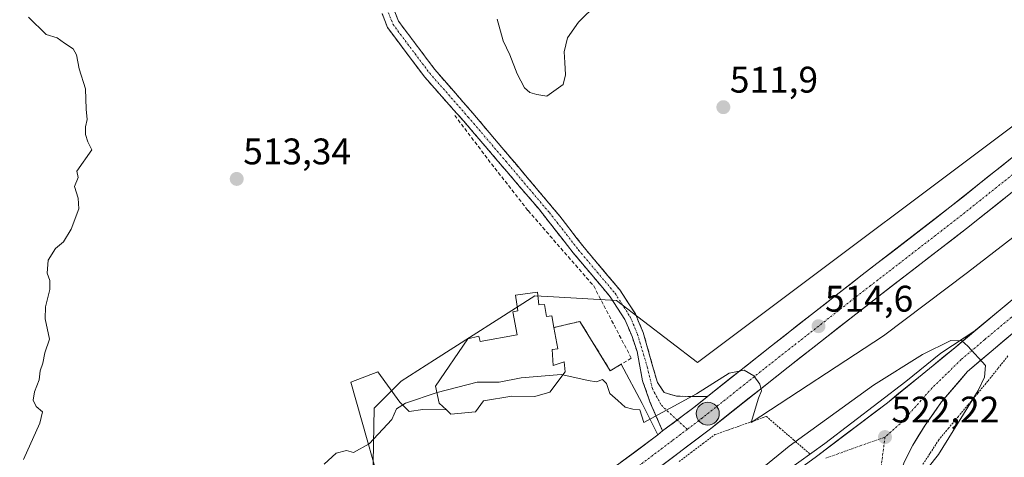
# Model space of a CAD drawing. Units: metres. Extents: x 573114 to 576547, y 4749642 to 4751992.
# Drawn here: x 575039 to 575305, y 4749890 to 4750009 of the extents above; entities that cross this region are included whole.
import ezdxf
from ezdxf.enums import TextEntityAlignment as Align

# ---------------------------------------------------------------- set-up
doc = ezdxf.new("R2010")
doc.units = ezdxf.units.M
doc.header["$MEASUREMENT"] = 0
for name, pattern in [('TRAZO_Y_PUNTO', [1, 0.5, -0.25, 0, -0.25]), ('TRAZOS', [0.75, 0.5, -0.25]), ('TRAZOSX2', [1.5, 1, -0.5])]:
    doc.linetypes.add(name, pattern=pattern)
for name, color, linetype, lineweight in [('Alambrada virtual', 2, 'TRAZOS', 0), ('Arbolado forestal CxS', 92, 'Continuous', 0), ('Arcén (en calzada doble)', 9, 'Continuous', 13), ('Camino', 19, 'TRAZOSX2', 0), ('Camino Cxs', 19, 'Continuous', 0), ('Camino eje', 19, 'TRAZO_Y_PUNTO', 0), ('Carretera de calzada única', 19, 'Continuous', 13), ('Carretera de calzada única Cxs', 19, 'Continuous', 13), ('Carretera de calzada única eje', 19, 'TRAZO_Y_PUNTO', 0), ('Carátula', 7, 'Continuous', 5), ('Curva de nivel normal', 36, 'Continuous', 0), ('Edificación', 1, 'Continuous', 13), ('Edificación Cxs', 1, 'Continuous', 13), ('Explanada', 19, 'Continuous', 0), ('Explanada Cxs', 19, 'Continuous', 0), ('Muro lineal', 1, 'TRAZOSX2', 13), ('Núcleo urbano CxS', 19, 'Continuous', 0), ('Punto de cota en terreno', 7, 'Continuous', 0), ('Punto kilométrico de carretera', 7, 'Continuous', 0), ('Rótulo de punto de cota en terreno', 19, 'Continuous', 0)]:
    doc.layers.add(name, color=color, linetype=linetype, lineweight=lineweight)
doc.styles.add('Arial', font='txt', dxfattribs={"height": 0.2})

# ---------------------------------------------------------------- blocks, each defined once
blk = doc.blocks.new('*U153')
at = {"layer": 'Arbolado forestal CxS', "color": 92, "linetype": 'Continuous', "lineweight": 0}
blk.add_polyline3d([(575324.04, 4749992.56, 513.15), (575222.11, 4749916.08, 514.6), (575200.22, 4749932.83, 514.18), (575183.16, 4749933.81, 513.46), (575178.11, 4749934.1, 513.16), (575150.95, 4749916.72, 514.59), (575141.99, 4749910.99, 514.91), (575134.67, 4749903.67, 514.98), (575133.7, 4749849.64, 515.61), (575041.34, 4749791.38, 514.27), (574912.31, 4749723.55, 509.18), (574797.67, 4749668.7, 508.17), (574778.11, 4749659.32, 508.19), (574373.47, 4749654.92, 493.75)], dxfattribs=at)
blk = doc.blocks.new('*U196')
at = {"layer": 'Curva de nivel normal', "color": 36, "linetype": 'Continuous', "lineweight": 0}
for points in [[(575039.84, 4749889.8, 510), (575044.26, 4749899.59, 510), (575044.96, 4749902.66, 510), (575043.26, 4749904.13, 510), (575042.51, 4749905.85, 510), (575042.85, 4749908.1, 510), (575044.07, 4749911.33, 510), (575044.36, 4749913.77, 510), (575045.1, 4749915.88, 510), (575045.58, 4749918.62, 510), (575046.89, 4749922.38, 510), (575045.68, 4749927.85, 510), (575045.82, 4749931.14, 510), (575046.94, 4749935.76, 510), (575046.94, 4749938.19, 510), (575046.24, 4749940.2, 510), (575046.52, 4749943.72, 510), (575048.55, 4749946.92, 510), (575050.64, 4749948.69, 510), (575052.74, 4749952.13, 510), (575054.8, 4749957.57, 510), (575054.67, 4749960.53, 510), (575053.6, 4749963.7, 510), (575054.66, 4749966.08, 510), (575054.3, 4749967.79, 510), (575058.37, 4749973.62, 510), (575057.24, 4749975.76, 510), (575056.58, 4749977.69, 510), (575056.63, 4749979.76, 510), (575057.06, 4749981.79, 510), (575056.77, 4749984.54, 510), (575056.62, 4749990.12, 510), (575054.92, 4749995.46, 510), (575054.19, 4749999.26, 510), (575053.24, 4750000.87, 510), (575050.9, 4750002.4, 510), (575048.98, 4750003.88, 510), (575045.97, 4750004.81, 510), (575041.2, 4750009.47, 510)], [(575167.97, 4750008.93, 510), (575169.53, 4750003.03, 510), (575171.35, 4749999.26, 510), (575173.38, 4749994.12, 510), (575175.33, 4749990.31, 510), (575176.76, 4749989.06, 510), (575178.62, 4749988.54, 510), (575181.35, 4749988.1, 510), (575185.82, 4749991.26, 510), (575186.41, 4749993.84, 510), (575186.26, 4749997.23, 510), (575186.02, 4750000.1, 510), (575186.94, 4750003.87, 510), (575189.91, 4750008.14, 510), (575195.01, 4750013.11, 510)]]:
    blk.add_polyline3d(points, dxfattribs=at)
blk = doc.blocks.new('5PATER')
at = {"layer": 'Carátula', "linetype": 'Continuous', "lineweight": 5}
h = blk.add_hatch(color=250, dxfattribs=at)
edge = h.paths.add_edge_path()
edge.add_ellipse((0, 0.01), major_axis=(-1.33, -1.34), ratio=0.999422, start_angle=0, end_angle=360)
blk = doc.blocks.new('*U219')
at = {"layer": 'Carretera de calzada única Cxs', "color": 19, "linetype": 'Continuous', "lineweight": 13}
for points in [[(575305.27, 4749960.58, 513.12), (575301.81, 4749957.82, 513.3), (575298.35, 4749955.07, 513.35), (575294.89, 4749952.31, 513.47), (575291.49, 4749949.69, 513.58), (575288.1, 4749947.06, 513.69), (575284.7, 4749944.44, 513.78), (575281.31, 4749941.82, 513.87), (575277.91, 4749939.2, 513.97), (575274.52, 4749936.57, 514.07), (575271.12, 4749933.95, 514.18), (575267.62, 4749931.21, 514.27), (575264.11, 4749928.48, 514.37), (575260.61, 4749925.74, 514.46), (575257.11, 4749923.01, 514.57), (575253.61, 4749920.27, 514.65), (575250.1, 4749917.54, 514.76), (575246.6, 4749914.8, 514.83), (575243.1, 4749912.02, 514.89), (575239.6, 4749909.23, 514.92), (575236.1, 4749906.45, 515), (575232.59, 4749903.67, 515.08), (575229.09, 4749900.88, 515.13), (575225.59, 4749898.1, 515.2), (575222.37, 4749895.67, 515.23), (575219.16, 4749893.24, 515.3), (575215.94, 4749890.81, 515.33), (575212.73, 4749888.38, 515.42)], [(575201.19, 4749888.93, 515.38), (575205.08, 4749891.77, 515.29), (575208.21, 4749894.13, 515.22), (575211.34, 4749896.5, 515.16), (575212.67, 4749897.51, 515.14), (575214.6, 4749898.96, 515.12), (575215.49, 4749899.63, 515.1), (575217.85, 4749901.42, 515.06), (575218.3, 4749901.76, 515.05), (575221.11, 4749903.88, 515.02), (575224.61, 4749906.66, 514.9), (575224.81, 4749906.82, 514.89), (575228.1, 4749909.43, 514.84), (575231.6, 4749912.21, 514.83), (575235.09, 4749914.99, 514.71), (575238.59, 4749917.76, 514.7), (575242.08, 4749920.54, 514.59), (575245.59, 4749923.28, 514.58), (575249.1, 4749926.02, 514.42), (575252.61, 4749928.76, 514.47), (575256.11, 4749931.5, 514.37), (575259.62, 4749934.24, 514.26), (575263.13, 4749936.98, 514.15), (575266.64, 4749939.72, 514.03), (575270.6, 4749942.78, 513.97), (575274.55, 4749945.83, 513.81), (575278.51, 4749948.89, 513.79), (575282.47, 4749951.95, 513.66), (575286.42, 4749955, 513.5), (575290.38, 4749958.06, 513.44), (575293.83, 4749960.81, 513.29), (575297.28, 4749963.56, 513.29), (575300.73, 4749966.32, 513.18), (575304.18, 4749969.07, 513.13), (575307.63, 4749971.82, 513)]]:
    blk.add_polyline3d(points, dxfattribs=at)
blk = doc.blocks.new('5HITCA')
at = {"layer": 'Carátula', "linetype": 'Continuous', "lineweight": 5}
h = blk.add_hatch(color=1, dxfattribs=at)
edge = h.paths.add_edge_path()
edge.add_arc((0, 0), 3.1, 0.0011, 360.0011)
at = {"layer": 'Carátula', "color": 250, "linetype": 'Continuous', "lineweight": 5}
blk.add_circle((0, 0, 0), 3.1, dxfattribs=at)

msp = doc.modelspace()

# ---------------------------------------------------------------- linework, layer by layer
at = {"layer": 'Alambrada virtual', "color": 2, "linetype": 'TRAZOS', "lineweight": 0}
for points in [[(575306.06, 4749917.82, 518.91), (575303.34, 4749914.41, 519.13), (575300.62, 4749910.99, 519.39), (575297.96, 4749907.81, 519.82), (575295.3, 4749904.63, 519.87), (575292.65, 4749901.46, 520.15), (575289.99, 4749898.28, 520.27), (575287.33, 4749895.1, 520.68), (575284.96, 4749891.43, 520.69), (575282.59, 4749887.77, 520.72), (575280.21, 4749884.1, 520.66), (575277.84, 4749880.43, 519.38)], [(575217.14, 4749889.22, 515.31), (575220.37, 4749891.65, 515.27), (575223.59, 4749894.09, 515.21), (575226.81, 4749896.52, 515.18), (575231.45, 4749898.16, 515.09), (575236.09, 4749899.8, 515.02), (575240.73, 4749901.44, 515.11), (575244.39, 4749898.3, 516.47), (575248.05, 4749895.15, 519.38), (575250.3, 4749893.2, 521), (575252.55, 4749891.24, 521.92)]]:
    msp.add_polyline3d(points, dxfattribs=at)
at = {"layer": 'Arbolado forestal CxS', "color": 92, "linetype": 'Continuous', "lineweight": 0}
msp.add_polyline3d([(575324.04, 4749992.56, 513.15), (575222.11, 4749916.08, 514.6), (575200.22, 4749932.83, 514.18), (575183.16, 4749933.81, 513.46), (575178.11, 4749934.1, 513.16), (575150.95, 4749916.72, 514.59), (575141.99, 4749910.99, 514.91), (575134.67, 4749903.67, 514.98), (575133.7, 4749849.64, 515.61), (575041.34, 4749791.38, 514.27), (574912.31, 4749723.55, 509.18), (574797.67, 4749668.7, 508.17), (574778.11, 4749659.32, 508.19)], dxfattribs=at)
at = {"layer": 'Arcén (en calzada doble)', "color": 9, "linetype": 'Continuous', "lineweight": 13}
msp.add_lwpolyline([(575297.35, 4749924.81), (575287.92, 4749918.6), (575278.41, 4749910.86), (575256.55, 4749894.1), (575245.98, 4749886.55), (575219.64, 4749867.25), (575198.21, 4749853.15), (575174.42, 4749838.54), (575159.05, 4749829.57), (575117.98, 4749807.55), (575079.62, 4749787.58), (575055.03, 4749775.41), (575002.94, 4749749.89), (574978.44, 4749738.01), (574955.64, 4749726.26), (574953.19, 4749725.55), (574931.62, 4749715.05), (574909.76, 4749703.97), (574866.6, 4749682.01), (574849.42, 4749673.39), (574823.01, 4749659.8)], dxfattribs=at)
at = {"layer": 'Camino', "color": 19, "linetype": 'TRAZOSX2', "lineweight": 0}
for points in [[(575134.05, 4750026.73), (575141.27, 4750008.36), (575151.01, 4749995.36), (575161.36, 4749983.5), (575184.87, 4749955.64), (575191.43, 4749947.16), (575201.09, 4749935.72), (575205.3, 4749929.17), (575207.41, 4749924.19), (575211.26, 4749910.67), (575213.06, 4749907.95), (575216.46, 4749906.91), (575224.81, 4749906.82)], [(575212.67, 4749897.51), (575209.26, 4749905.39), (575207.27, 4749911.11), (575205.77, 4749918.98), (575204.42, 4749923.07), (575202.47, 4749927.68), (575198.52, 4749933.82), (575188.51, 4749945.71), (575179.25, 4749957.51), (575158.88, 4749981.35), (575148.37, 4749993.22), (575138.27, 4750006.68), (575130.94, 4750025.35)]]:
    msp.add_lwpolyline(points, dxfattribs=at)
at = {"layer": 'Camino Cxs', "color": 19, "linetype": 'Continuous', "lineweight": 0}
msp.add_lwpolyline([(575224.81, 4749906.82), (575221.11, 4749903.88), (575212.67, 4749897.51)], dxfattribs=at)
msp.add_polyline3d([(575139.46, 4750012.95, 512.3), (575141.27, 4750008.36, 512.61), (575143.7, 4750005.11, 512.57), (575146.14, 4750001.86, 512.54), (575148.57, 4749998.61, 512.54), (575151.01, 4749995.36, 512.54), (575153.6, 4749992.4, 512.47), (575156.19, 4749989.43, 512.49), (575158.78, 4749986.47, 512.42), (575161.36, 4749983.5, 512.29), (575164.3, 4749980.02, 512.1), (575167.24, 4749976.54, 511.92), (575170.18, 4749973.05, 511.83), (575173.12, 4749969.57, 511.71), (575176.06, 4749966.09, 511.7), (575178.99, 4749962.61, 511.92), (575181.93, 4749959.12, 512.08), (575184.87, 4749955.64, 512.29), (575187.06, 4749952.81, 512.4), (575189.24, 4749949.99, 512.54), (575191.43, 4749947.16, 512.69), (575194.65, 4749943.35, 512.91), (575197.87, 4749939.53, 513.12), (575201.09, 4749935.72, 513.46), (575203.2, 4749932.45, 513.82), (575205.3, 4749929.17, 514.08), (575206.36, 4749926.68, 514.14), (575207.41, 4749924.19, 514.32), (575208.69, 4749919.68, 514.59), (575209.98, 4749915.18, 514.6), (575211.26, 4749910.67, 514.63), (575213.06, 4749907.95, 514.7), (575216.46, 4749906.91, 514.73), (575220.64, 4749906.87, 514.73), (575224.81, 4749906.82, 514.9), (575224.61, 4749906.66, 514.9), (575221.11, 4749903.88, 515.02), (575218.3, 4749901.76, 515.06), (575217.85, 4749901.42, 515.06), (575215.49, 4749899.63, 515.1), (575214.6, 4749898.96, 515.11), (575212.67, 4749897.51, 515.14), (575210.97, 4749901.45, 514.96), (575209.26, 4749905.39, 514.85), (575208.27, 4749908.25, 514.77), (575207.27, 4749911.11, 514.7), (575206.52, 4749915.04, 514.62), (575205.77, 4749918.98, 514.54), (575204.42, 4749923.07, 514.38), (575203.45, 4749925.38, 514.32), (575202.47, 4749927.68, 514.25), (575200.5, 4749930.75, 513.93), (575198.52, 4749933.82, 513.65), (575196.02, 4749936.79, 513.34), (575193.52, 4749939.77, 513.13), (575191.01, 4749942.74, 513), (575188.51, 4749945.71, 512.88), (575185.42, 4749949.64, 512.56), (575182.34, 4749953.58, 512.36), (575179.25, 4749957.51, 512.17), (575176.34, 4749960.92, 511.97), (575173.43, 4749964.32, 511.66), (575170.52, 4749967.73, 511.77), (575167.61, 4749971.13, 511.83), (575164.7, 4749974.54, 512.06), (575161.79, 4749977.94, 512.26), (575158.88, 4749981.35, 512.43), (575156.25, 4749984.31, 512.59), (575153.62, 4749987.28, 512.63), (575151, 4749990.25, 512.64), (575148.37, 4749993.22, 512.66), (575145.84, 4749996.58, 512.67), (575143.32, 4749999.95, 512.72), (575140.8, 4750003.32, 512.73), (575138.27, 4750006.68, 512.71), (575136.8, 4750010.42, 512.53)], dxfattribs=at)
at = {"layer": 'Camino eje', "color": 19, "linetype": 'TRAZO_Y_PUNTO', "lineweight": 0}
for points in [[(575132.49, 4750026.04), (575139.77, 4750007.52), (575149.69, 4749994.29), (575160.12, 4749982.43), (575170.29, 4749970.49), (575182.06, 4749956.58), (575186.69, 4749950.68), (575189.97, 4749946.44), (575194.98, 4749940.49), (575199.81, 4749934.77), (575203.89, 4749928.43), (575205.92, 4749923.63), (575208.52, 4749914.83), (575209.9, 4749908.98), (575212.33, 4749904.46), (575216.61, 4749900.48)], [(575216.61, 4749900.48), (575219.33, 4749897.95)]]:
    msp.add_lwpolyline(points, dxfattribs=at)
at = {"layer": 'Carretera de calzada única', "color": 19, "linetype": 'Continuous', "lineweight": 13}
for points in [[(575431.95, 4750069.48), (575417.63, 4750058.21), (575399.56, 4750044), (575380.28, 4750029.94), (575372.48, 4750025.39), (575367.87, 4750023.45), (575362.04, 4750021.85), (575347.65, 4750020.17), (575343.13, 4750018.74), (575341, 4750017.4), (575338.03, 4750014.63), (575335.43, 4750011.43), (575334.42, 4750009.15), (575331.59, 4749999.86), (575325.94, 4749989.82), (575322.88, 4749985.83), (575319.56, 4749982.1), (575314.71, 4749977.95), (575311.08, 4749974.57), (575290.38, 4749958.06), (575266.64, 4749939.72), (575242.08, 4749920.54), (575224.81, 4749906.82)], [(575274.11, 4749878.75), (575278.08, 4749889.21), (575280.29, 4749893.68), (575283.65, 4749899.05), (575288.12, 4749905.38), (575295.09, 4749913.58), (575307.88, 4749924.42), (575318.52, 4749933.27), (575323.54, 4749937.59), (575328.1, 4749941.85), (575334.07, 4749948.39), (575338.57, 4749954.15), (575341.33, 4749958.37), (575344.82, 4749964.68), (575349.16, 4749973.67), (575352.33, 4749978.72), (575353.64, 4749979.98), (575355.05, 4749980.66)], [(575340.12, 4749979.02), (575341.86, 4749977.34), (575342.16, 4749976.21), (575341.62, 4749974.31), (575337.3, 4749965.54), (575333.48, 4749958.89), (575329.52, 4749953.37), (575325.79, 4749949.14), (575320.38, 4749944.03), (575297.35, 4749924.81)], [(574807.66, 4749659.64), (574856.02, 4749683.22), (574889.05, 4749699.47), (574922.82, 4749715.72), (574986.54, 4749747.38), (575010.28, 4749759.67), (575025.76, 4749767.99), (575043.32, 4749777.53), (575095.87, 4749808.51), (575112.66, 4749819.11), (575131.96, 4749831.61), (575152.87, 4749845.46), (575170.38, 4749857.44), (575209.51, 4749885.95), (575225.59, 4749898.1), (575246.6, 4749914.8), (575271.12, 4749933.95), (575294.89, 4749952.31), (575315.64, 4749968.85)], [(575297.35, 4749924.81), (575291.65, 4749920.05), (575282.88, 4749912.8), (575273.45, 4749905.16), (575254.3, 4749890.63), (575237.33, 4749878.21), (575225.11, 4749869.57), (575201.88, 4749854.02), (575185.69, 4749843.77), (575175.09, 4749837.45), (575148.79, 4749822.31), (575138.03, 4749816.77), (575118.19, 4749805.83), (575090.48, 4749791.52), (575074.9, 4749783.55), (575036.06, 4749764.63), (575022.54, 4749758.13), (574925.73, 4749710.47), (574911.08, 4749702.87), (574895.57, 4749694.99), (574880.56, 4749687.44), (574836.57, 4749664.57), (574827.43, 4749659.85)], [(575211.34, 4749896.5), (575208.25, 4749894.16), (575205.15, 4749891.82)], [(575212.67, 4749897.51), (575211.34, 4749896.5)], [(575205.15, 4749891.82), (575205.08, 4749891.77), (575201.25, 4749888.98)]]:
    msp.add_lwpolyline(points, dxfattribs=at)
at = {"layer": 'Carretera de calzada única Cxs', "color": 19, "linetype": 'Continuous', "lineweight": 13}
msp.add_lwpolyline([(575224.81, 4749906.82), (575221.11, 4749903.88), (575212.67, 4749897.51)], dxfattribs=at)
for points in [[(575250.91, 4749888.15, 522.35), (575254.3, 4749890.63, 522.22), (575258.13, 4749893.54, 522.4), (575261.96, 4749896.44, 522.26), (575265.79, 4749899.35, 522.1), (575269.62, 4749902.25, 521.94), (575273.45, 4749905.16, 521.69), (575276.59, 4749907.71, 521.62), (575279.74, 4749910.25, 521.24), (575282.88, 4749912.8, 521.09), (575285.8, 4749915.22, 520.68), (575288.73, 4749917.63, 520.4), (575291.65, 4749920.05, 520.13), (575295.24, 4749923.05, 519.71), (575298.83, 4749926.05, 519.22), (575302.42, 4749929.04, 518.85), (575306.02, 4749932.04, 518.45)], [(575307.88, 4749924.42, 518.72), (575304.68, 4749921.71, 519.12), (575301.49, 4749919, 519.64), (575298.29, 4749916.29, 519.97), (575295.09, 4749913.58, 520.42), (575292.77, 4749910.85, 520.71), (575290.44, 4749908.11, 521.01), (575288.12, 4749905.38, 521.26), (575285.89, 4749902.22, 521.48), (575283.65, 4749899.05, 521.7), (575281.97, 4749896.37, 521.85), (575280.29, 4749893.68, 522.05), (575278.08, 4749889.21, 522)]]:
    msp.add_polyline3d(points, dxfattribs=at)
at = {"layer": 'Carretera de calzada única eje', "color": 19, "linetype": 'TRAZO_Y_PUNTO', "lineweight": 0}
for points in [[(575338.37, 4749990.94), (575319.77, 4749976.97), (575317.35, 4749974.9), (575315.17, 4749973.4), (575313.36, 4749971.71), (575303.01, 4749963.45), (575292.63, 4749955.18), (575268.88, 4749936.83), (575256.62, 4749927.26), (575244.34, 4749917.67), (575233.85, 4749909.34), (575223.35, 4749900.99), (575219.33, 4749897.95)], [(575346.8, 4749979.75), (575343.22, 4749969.49), (575341.06, 4749965.11), (575339.31, 4749961.95), (575337.4, 4749958.63), (575336.02, 4749956.52), (575334.04, 4749953.76), (575331.79, 4749950.88), (575329.93, 4749948.76), (575326.95, 4749945.49), (575324.24, 4749942.94), (575321.96, 4749940.81), (575319.45, 4749938.65), (575312.27, 4749932.65), (575306.95, 4749928.23), (575299.76, 4749922.23), (575293.37, 4749916.81), (575285.5, 4749909.09), (575276.87, 4749899.42), (575272.8, 4749895.86)], [(575219.33, 4749897.95), (575215.31, 4749894.91), (575207.33, 4749888.88), (575187.83, 4749874.68), (575168.27, 4749860.42), (575159.51, 4749854.43), (575150.83, 4749848.49), (575140.38, 4749841.57), (575129.95, 4749834.67), (575120.34, 4749828.44), (575110.69, 4749822.19), (575093.97, 4749811.63), (575087.4, 4749807.76), (575080.83, 4749803.88), (575054.66, 4749788.45), (575041.52, 4749780.71), (575032.74, 4749775.94)], [(575272.8, 4749895.86), (575256.65, 4749890.12)], [(575272.8, 4749895.86), (575270.71, 4749879.71), (575269.83, 4749877.41), (575269.56, 4749876.7)]]:
    msp.add_lwpolyline(points, dxfattribs=at)
at = {"layer": 'Curva de nivel normal', "color": 36, "linetype": 'Continuous', "lineweight": 0}
for points in [[(575185.69, 4749912.71, 515), (575192.52, 4749911.17, 515), (575194.77, 4749910.81, 515), (575196.46, 4749911.43, 515), (575197.53, 4749910.38, 515), (575198.43, 4749907.61, 515), (575200.6, 4749905.78, 515), (575202.52, 4749903.95, 515), (575204.59, 4749903.44, 515), (575206.53, 4749903.22, 515), (575207.55, 4749899.8, 515), (575221.85, 4749907.59, 515), (575230.65, 4749913.12, 515), (575234.7, 4749913.97, 515), (575237.34, 4749912.42, 515), (575239, 4749910.16, 515), (575239.4, 4749908.34, 515), (575238.63, 4749906.43, 515), (575236.61, 4749899.8, 515), (575272.37, 4749923.24, 515), (575295.15, 4749940.37, 515), (575307.36, 4749949.86, 515)], [(575262.02, 4749873.3, 520), (575260.22, 4749873.25, 520), (575251.56, 4749872.08, 520), (575242.88, 4749869.7, 520), (575224.54, 4749861.58, 520), (575220.99, 4749860.16, 520), (575218.17, 4749860.31, 520), (575215.87, 4749863.94, 520), (575215.53, 4749865.93, 520), (575217.35, 4749868.47, 520), (575225.72, 4749876.12, 520), (575246.88, 4749893.42, 520), (575269.72, 4749909.94, 520), (575282.92, 4749918.2, 520), (575290.62, 4749921.97, 520), (575293.55, 4749921.86, 520), (575295.23, 4749920.43, 520), (575299.96, 4749915.21, 520), (575299.74, 4749912.04, 520), (575298.01, 4749908.43, 520), (575287.23, 4749891.13, 520), (575281.69, 4749884.1, 520), (575278.26, 4749881.02, 520), (575277.54, 4749880.3, 520)], [(575151.67, 4749907.95, 515), (575162.52, 4749910.7, 515), (575168.51, 4749910.69, 515), (575174.41, 4749911.93, 515), (575185.28, 4749912.8, 515), (575185.69, 4749912.71, 515)], [(575121.16, 4749888.54, 515), (575124.43, 4749891.53, 515), (575127.16, 4749892.27, 515), (575129.1, 4749891.66, 515), (575133.34, 4749894.01, 515), (575139.43, 4749900.6, 515), (575140.68, 4749903.48, 515), (575143.11, 4749905.06, 515), (575151.67, 4749907.95, 515)]]:
    msp.add_polyline3d(points, dxfattribs=at)
at = {"layer": 'Edificación', "color": 1, "linetype": 'Continuous', "lineweight": 13}
msp.add_polyline3d([(575178.84, 4749935.1, 512.85), (575179.22, 4749931.62, 512.99), (575180.7, 4749931.75, 513.05), (575181.32, 4749928.52, 513.29), (575182.69, 4749928.64, 513.34), (575183.26, 4749925.49, 513.61), (575184.3, 4749919.71, 514.26), (575182.81, 4749919.59, 514.25), (575183.06, 4749915.24, 514.9), (575186.04, 4749916.24, 514.71), (575186.29, 4749913.51, 515.02), (575182.19, 4749908.05, 515.62), (575178.1, 4749906.81, 515.66), (575171.89, 4749906.93, 515.62), (575164.2, 4749905.69, 515.52), (575162.09, 4749902.71, 515.59), (575155.39, 4749902.09, 515.47), (575154.23, 4749903.2, 515.41), (575152.29, 4749905.07, 515.21), (575151.3, 4749909.66, 514.8), (575159.98, 4749922.44, 513.61), (575162.96, 4749923.19, 513.35), (575163.33, 4749921.7, 513.47), (575173.38, 4749923.56, 513.04), (575172.14, 4749929.76, 512.81), (575173.51, 4749930.01, 512.84), (575172.89, 4749934.23, 512.75), (575178.84, 4749935.1, 512.85)], dxfattribs=at)
at = {"layer": 'Edificación Cxs', "color": 1, "linetype": 'Continuous', "lineweight": 13}
msp.add_polyline3d([(575183.26, 4749925.49, 513.61), (575184.3, 4749919.71, 514.26), (575182.81, 4749919.59, 514.25), (575183.06, 4749915.24, 514.9), (575186.04, 4749916.24, 514.71), (575186.29, 4749913.51, 515.02), (575182.19, 4749908.05, 515.62), (575178.1, 4749906.81, 515.66), (575171.89, 4749906.93, 515.62), (575164.2, 4749905.69, 515.52), (575162.09, 4749902.71, 515.59), (575155.39, 4749902.09, 515.47), (575154.23, 4749903.2, 515.41), (575152.29, 4749905.07, 515.21), (575151.3, 4749909.66, 514.8), (575159.98, 4749922.44, 513.61), (575162.96, 4749923.19, 513.35), (575163.33, 4749921.7, 513.47), (575173.38, 4749923.56, 513.04), (575172.14, 4749929.76, 512.81), (575173.51, 4749930.01, 512.84), (575172.89, 4749934.23, 512.75), (575178.84, 4749935.1, 512.85), (575179.22, 4749931.62, 512.99), (575180.7, 4749931.75, 513.05), (575181.32, 4749928.52, 513.29), (575182.69, 4749928.64, 513.34), (575183.26, 4749925.49, 513.61)], close=True, dxfattribs=at)
at = {"layer": 'Explanada', "color": 19, "linetype": 'Continuous', "lineweight": 0}
for points in [[(575190.3, 4749927.15, 513.85), (575198.53, 4749913.79, 514.76), (575201.51, 4749915.58, 514.7), (575207.14, 4749904.98, 514.9), (575211.34, 4749896.5, 515.16), (575205.15, 4749891.82, 515.29), (575166.16, 4749863.41, 515.79), (575148.79, 4749851.53, 515.8), (575145.65, 4749849.45, 515.78), (575145.25, 4749860.84, 515.69), (575138.77, 4749874.12, 515.76), (575128.38, 4749910.68, 514.64), (575135.66, 4749913.48, 514.55), (575141.62, 4749905.32, 514.9), (575144.14, 4749902.76, 515.09), (575147.86, 4749903.32, 515.19), (575154.23, 4749903.2, 515.41)], [(575154.23, 4749903.2, 515.41), (575155.39, 4749902.09, 515.47), (575162.09, 4749902.71, 515.59), (575164.2, 4749905.69, 515.52), (575171.89, 4749906.93, 515.62), (575178.1, 4749906.81, 515.66), (575182.19, 4749908.05, 515.62), (575186.29, 4749913.51, 515.02), (575186.04, 4749916.24, 514.71), (575183.06, 4749915.24, 514.9), (575182.81, 4749919.59, 514.25), (575184.3, 4749919.71, 514.26), (575183.26, 4749925.49, 513.61)], [(575183.26, 4749925.49, 513.61), (575190.3, 4749927.15, 513.85)]]:
    msp.add_polyline3d(points, dxfattribs=at)
at = {"layer": 'Explanada Cxs', "color": 19, "linetype": 'Continuous', "lineweight": 0}
msp.add_polyline3d([(575138.77, 4749874.12, 515.76), (575128.38, 4749910.68, 514.64), (575135.66, 4749913.48, 514.55), (575141.62, 4749905.32, 514.9), (575144.14, 4749902.76, 515.09), (575147.86, 4749903.32, 515.19), (575154.23, 4749903.2, 515.41), (575154.23, 4749903.2, 515.41), (575155.39, 4749902.09, 515.47), (575162.09, 4749902.71, 515.59), (575164.2, 4749905.69, 515.52), (575171.89, 4749906.93, 515.62), (575178.1, 4749906.81, 515.66), (575182.19, 4749908.05, 515.62), (575186.29, 4749913.51, 515.02), (575186.04, 4749916.24, 514.71), (575183.06, 4749915.24, 514.9), (575182.81, 4749919.59, 514.25), (575184.3, 4749919.71, 514.26), (575183.26, 4749925.49, 513.61), (575190.3, 4749927.15, 513.85), (575198.53, 4749913.79, 514.76), (575201.51, 4749915.58, 514.7), (575207.14, 4749904.98, 514.9), (575211.34, 4749896.5, 515.16), (575205.15, 4749891.82, 515.29), (575166.16, 4749863.41, 515.79)], dxfattribs=at)
at = {"layer": 'Muro lineal', "color": 1, "linetype": 'TRAZOSX2', "lineweight": 13}
msp.add_polyline3d([(575156.46, 4749982.91, 512.59), (575165.46, 4749970.98, 511.91), (575176.3, 4749957.14, 512.24), (575194.03, 4749936.74, 513.36), (575204.21, 4749917.22, 514.63), (575201.51, 4749915.58, 514.7), (575198.53, 4749913.79, 514.76), (575190.3, 4749927.15, 513.85), (575183.26, 4749925.49, 513.61)], dxfattribs=at)
at = {"layer": 'Núcleo urbano CxS', "color": 19, "linetype": 'Continuous', "lineweight": 0}
for points in [[(575314.91, 4749838.35, 517.2), (575289.4, 4749807.38, 517.33), (575243.57, 4749739.81, 519.76), (575230.97, 4749733.86, 519.82), (575208.07, 4749735.98, 519.67), (575182.09, 4749732.33, 518.32), (575129.52, 4749723.73, 517.31), (575053.64, 4749704.54, 515.4), (574985.45, 4749681.05, 509.78), (574942.77, 4749661.11, 509.68), (574778.11, 4749659.32, 508.19), (574778.11, 4749659.32, 508.19), (574797.67, 4749668.7, 508.17), (574912.31, 4749723.55, 509.18), (575041.34, 4749791.38, 514.27), (575133.7, 4749849.64, 515.61), (575134.67, 4749903.67, 514.98), (575141.99, 4749910.99, 514.91), (575150.95, 4749916.72, 514.59), (575178.11, 4749934.1, 513.16), (575183.16, 4749933.81, 513.46), (575200.22, 4749932.83, 514.18), (575222.11, 4749916.08, 514.6), (575324.04, 4749992.56, 513.15)], [(575324.04, 4749992.56, 513.15), (575222.11, 4749916.08, 514.6), (575200.22, 4749932.83, 514.18), (575183.16, 4749933.81, 513.46), (575178.11, 4749934.1, 513.16), (575150.95, 4749916.72, 514.59), (575141.99, 4749910.99, 514.91), (575134.67, 4749903.67, 514.98), (575133.7, 4749849.64, 515.61), (575041.34, 4749791.38, 514.27), (574912.31, 4749723.55, 509.18), (574797.67, 4749668.7, 508.17), (574778.11, 4749659.32, 508.19)]]:
    msp.add_polyline3d(points, dxfattribs=at)

# ---------------------------------------------------------------- block references
at = {"layer": 'Arbolado forestal CxS', "color": 92, "linetype": 'Continuous', "lineweight": 0}
msp.add_blockref('*U153', (0, 0), dxfattribs=at)
at = {"layer": 'Carretera de calzada única Cxs', "color": 19, "linetype": 'Continuous', "lineweight": 13}
msp.add_blockref('*U219', (0, 0), dxfattribs=at)
at = {"layer": 'Curva de nivel normal', "color": 36, "linetype": 'Continuous', "lineweight": 0}
msp.add_blockref('*U196', (0, 0), dxfattribs=at)
at = {"layer": 'Punto de cota en terreno', "linetype": 'Continuous', "lineweight": 0}
for p in [(575229.1, 4749985.11, 511.9), (575097.51, 4749965.7, 513.34), (575254.83, 4749925.85, 514.6), (575272.81, 4749895.86, 522.22)]:
    msp.add_blockref('5PATER', p, dxfattribs=at)
at = {"layer": 'Punto kilométrico de carretera', "linetype": 'Continuous', "lineweight": 0}
msp.add_blockref('5HITCA', (575224.89, 4749902.21, 515.2), dxfattribs=at)

# ---------------------------------------------------------------- texts
at = {"layer": 'Rótulo de punto de cota en terreno', "color": 19, "linetype": 'Continuous', "lineweight": 0, "style": 'Arial'}
for s, p in [('511,9', (575230.86, 4749986.87)), ('513,34', (575099.27, 4749967.46)), ('514,6', (575256.59, 4749927.61)), ('522,22', (575274.57, 4749897.62))]:
    msp.add_text(s, height=7, dxfattribs=at).set_placement(p, align=Align.BOTTOM_LEFT)

doc.saveas('drawing.dxf')
